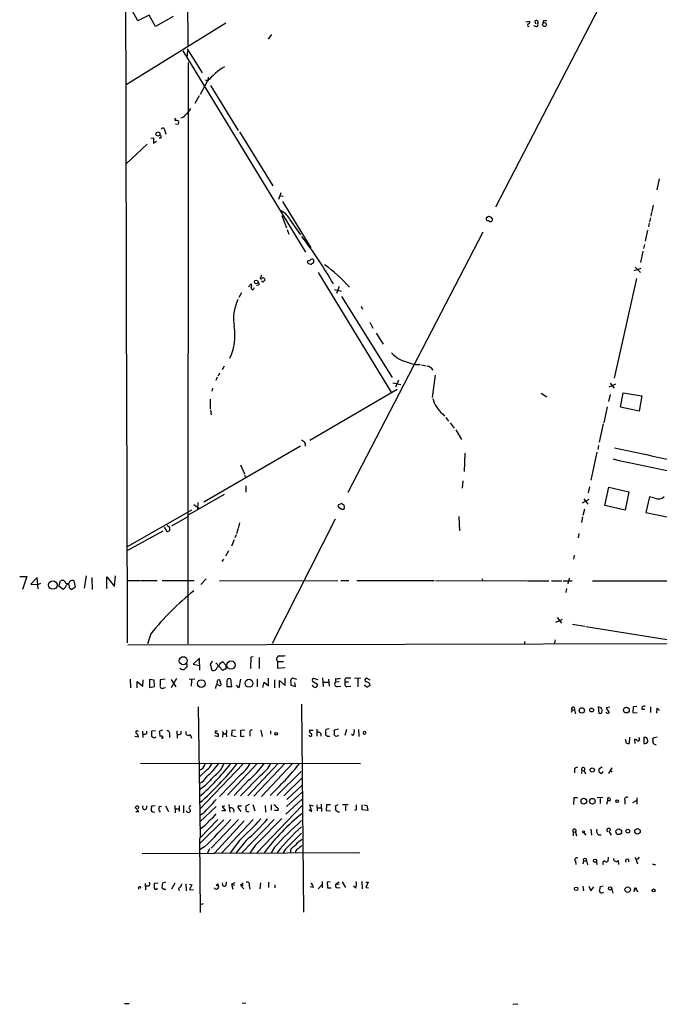
# Model space of a CAD drawing. Extents: x 1 to 967, y 1 to 884.
# Drawn here: x 3 to 138, y 1 to 210 of the extents above; entities that cross this region are included whole.
import ezdxf

# ---------------------------------------------------------------- set-up
doc = ezdxf.new("R2010")
doc.units = 0
doc.header["$MEASUREMENT"] = 0
doc.layers.add('MAIN', color=5, linetype='CONTINUOUS')

msp = doc.modelspace()

# ---------------------------------------------------------------- linework, layer by layer
at = {"layer": 'MAIN'}
for p, q in [((133.0113, 226.822), (103.632, 170.0107)), ((38.1, 224.79), (38.2693, 204.0467)), ((27.6013, 209.55), (26.416, 211.7513)), ((30.0567, 210.7353), (27.6013, 209.55)), ((31.4113, 208.3647), (30.0567, 210.7353)), ((35.1367, 210.4813), (31.4113, 208.3647)), ((110.0667, 209.3807), (110.9133, 209.4653)), ((111.9293, 209.4653), (112.0987, 208.9573)), ((113.792, 209.55), (113.6227, 209.042)), ((46.3127, 209.042), (25.146, 196.0033)), ((112.1833, 208.3647), (111.76, 208.534)), ((56.0493, 206.6713), (55.2873, 205.6553)), ((37.1687, 203.2), (63.246, 160.4433)), ((38.1, 203.6233), (41.3173, 198.5433)), ((38.1, 201.676), (38.2693, 203.2)), ((38.354, 200.7447), (38.2693, 77.216)), ((42.3333, 196.6807), (40.894, 193.8867)), ((41.91, 197.0193), (42.5027, 196.85)), ((42.5873, 197.612), (42.5027, 196.85)), ((43.0953, 195.834), (48.9373, 186.2667)), ((40.64, 193.6327), (39.7087, 192.024)), ((33.3587, 186.2667), (33.6127, 185.5047)), ((36.2373, 187.6213), (35.6447, 187.5367)), ((30.3953, 184.658), (30.988, 184.7427)), ((30.988, 184.7427), (30.988, 183.5573)), ((32.512, 184.658), (32.1733, 184.658)), ((49.1913, 186.0127), (56.3033, 174.498)), ((29.6333, 183.388), (25.146, 179.1547)), ((30.988, 183.5573), (31.5807, 183.9807)), ((138.3453, 176.022), (137.8373, 173.6513)), ((57.9967, 173.0587), (57.4887, 171.6193)), ((57.7427, 172.3813), (58.5047, 172.2967)), ((58.3353, 171.196), (64.3467, 161.3747)), ((137.0753, 170.434), (136.8213, 169.0793)), ((58.2507, 168.2327), (59.182, 165.608)), ((59.8593, 167.4707), (62.1453, 164.084)), ((101.854, 167.894), (102.108, 168.0633)), ((102.616, 167.894), (102.9547, 167.4707)), ((136.4827, 167.7247), (136.3133, 166.878)), ((136.7367, 168.91), (136.5673, 168.0633)), ((59.3513, 165.2693), (59.69, 164.2533)), ((136.2287, 166.624), (136.0593, 165.7773)), ((100.9227, 164.6767), (72.2207, 109.3893)), ((135.89, 165.1), (135.382, 162.7293)), ((135.2127, 162.052), (135.0433, 161.2053)), ((134.874, 160.6127), (134.366, 158.242)), ((63.754, 158.1573), (63.754, 158.5807)), ((64.9393, 158.1573), (64.516, 157.9033)), ((134.4507, 156.972), (133.0113, 156.464)), ((133.2653, 157.226), (134.366, 156.1253)), ((53.9327, 155.5327), (53.594, 154.8553)), ((65.9553, 156.1253), (81.534, 130.556)), ((133.5193, 154.8553), (128.778, 133.6887)), ((51.1387, 153.0773), (51.7313, 153.67)), ((52.2393, 152.654), (52.4087, 152.908)), ((53.2553, 153.416), (52.832, 153.3313)), ((54.102, 154.178), (53.9327, 154.178)), ((70.358, 153.162), (69.85, 151.638)), ((49.6147, 151.8073), (49.1067, 150.7913)), ((69.4267, 152.4847), (70.866, 152.146)), ((70.866, 151.0453), (81.6187, 133.7733)), ((75.0993, 148.9287), (75.3533, 148.336)), ((76.8773, 145.542), (77.5547, 144.272)), ((78.232, 143.256), (79.756, 140.8853)), ((45.974, 136.2287), (45.5507, 135.4667)), ((87.884, 136.4827), (88.9, 136.3133)), ((44.45, 133.858), (44.196, 133.1807)), ((44.958, 134.7047), (44.704, 134.112)), ((90.7627, 134.2813), (90.17, 129.54)), ((81.788, 132.6727), (83.4813, 132.334)), ((82.9733, 133.2653), (82.3807, 131.7413)), ((129.1167, 132.4187), (127.6773, 131.7413)), ((127.9313, 132.588), (128.778, 131.572)), ((43.5187, 131.572), (43.3493, 130.8947)), ((64.1773, 120.4807), (82.7193, 131.318)), ((113.284, 130.4713), (114.4693, 129.7093)), ((127.9313, 130.2173), (127.5927, 128.6933)), ((130.1327, 127.508), (130.7253, 130.556)), ((130.7253, 130.556), (134.7047, 129.8787)), ((134.7047, 129.8787), (134.112, 126.6613)), ((43.0107, 129.2013), (43.0107, 127.1693)), ((127.3387, 127.5927), (126.5767, 124.206)), ((43.0953, 126.9153), (43.18, 125.8993)), ((92.3713, 126.0687), (92.7947, 125.5607)), ((134.112, 126.6613), (130.1327, 127.508)), ((93.0487, 125.3067), (93.6413, 124.5447)), ((93.98, 124.206), (94.8267, 123.0207)), ((126.492, 123.952), (125.6453, 120.0573)), ((95.1653, 122.682), (96.3507, 120.65)), ((62.1453, 119.2107), (41.656, 107.3573)), ((63.1613, 119.888), (63.1613, 119.2107)), ((125.476, 119.38), (125.3067, 118.5333)), ((97.1127, 117.7713), (96.9433, 113.8767)), ((125.1373, 117.9407), (123.8673, 112.014)), ((49.4453, 115.2313), (50.292, 113.3687)), ((50.3767, 113.1147), (50.4613, 112.4373)), ((96.6893, 111.8447), (96.52, 110.3207)), ((45.974, 108.966), (38.354, 104.5633)), ((50.546, 110.8287), (50.546, 109.474)), ((123.5287, 110.5747), (123.2747, 109.3047)), ((126.8307, 106.5953), (127.6773, 110.49)), ((127.6773, 110.49), (131.9107, 109.5587)), ((131.9107, 109.5587), (131.1487, 105.664)), ((39.5393, 106.8493), (40.7247, 106.0027)), ((40.386, 107.2727), (40.3013, 105.8333)), ((70.9507, 107.0187), (70.2733, 106.7647)), ((71.5433, 106.2567), (71.4587, 106.68)), ((123.444, 107.8653), (122.0047, 107.1033)), ((122.3433, 108.0347), (123.19, 106.934)), ((136.3133, 108.458), (135.5513, 105.156)), ((137.414, 108.204), (136.3133, 108.458)), ((39.0313, 105.664), (25.4, 97.8747)), ((70.358, 106.172), (70.9507, 105.8333)), ((122.5127, 105.8333), (122.174, 104.4787)), ((131.1487, 105.664), (126.8307, 106.5953)), ((135.5513, 105.156), (141.0547, 103.9707)), ((34.8827, 102.2773), (38.1847, 104.2247)), ((49.1913, 102.9547), (48.9373, 101.7693)), ((69.5113, 103.7167), (56.134, 77.3007)), ((95.8427, 104.3093), (95.9273, 101.2613)), ((122.0893, 104.2247), (121.8353, 103.0393)), ((25.4847, 97.1127), (33.02, 101.2613)), ((33.8667, 101.092), (33.274, 102.0233)), ((33.8667, 102.4467), (34.3747, 102.0233)), ((48.514, 100.4147), (48.26, 99.7373)), ((48.8527, 101.6), (48.5987, 100.584)), ((121.3273, 100.6687), (121.158, 99.7373)), ((48.0907, 99.314), (47.498, 97.9593)), ((46.9053, 97.028), (46.228, 95.8427)), ((45.8047, 95.25), (45.466, 94.742)), ((120.3113, 96.0967), (120.142, 95.25)), ((2.54, 91.5247), (4.064, 91.5247)), ((4.064, 91.5247), (3.1327, 88.8153)), ((6.2653, 91.3553), (4.9107, 89.916)), ((6.4347, 88.9), (6.2653, 91.3553)), ((6.9427, 90.0853), (6.4347, 89.8313)), ((10.8373, 89.4927), (11.176, 90.5933)), ((14.3933, 89.3233), (14.1393, 90.5933)), ((16.6793, 91.694), (16.256, 89.0693)), ((17.8647, 91.3553), (17.9493, 88.8153)), ((21.082, 88.9847), (21.082, 91.44)), ((21.082, 91.44), (22.6907, 89.408)), ((22.6907, 89.408), (22.86, 91.694)), ((25.4, 90.678), (28.0247, 90.678)), ((28.194, 90.678), (31.75, 90.678)), ((32.766, 90.678), (39.624, 90.678)), ((42.164, 91.0167), (40.9787, 89.8313)), ((44.958, 90.5933), (70.104, 90.678)), ((70.7813, 90.678), (72.4747, 90.678)), ((74.168, 90.678), (90.5933, 90.678)), ((90.8473, 90.678), (110.3207, 90.5933)), ((100.6687, 91.1013), (100.9227, 90.678)), ((110.49, 90.5933), (114.8927, 90.5933)), ((115.4853, 90.5933), (117.6867, 90.5933)), ((117.9407, 90.5933), (119.888, 90.5933)), ((119.2107, 91.186), (118.9567, 90.0007)), ((124.206, 90.5933), (152.146, 90.5933)), ((4.9107, 89.916), (6.4347, 89.8313)), ((11.7687, 88.8153), (10.8373, 89.4927)), ((12.1073, 89.0693), (11.7687, 88.8153)), ((13.1233, 89.154), (13.462, 88.8153)), ((13.462, 88.8153), (14.3933, 89.3233)), ((118.7027, 88.9847), (118.5333, 88.138)), ((116.4167, 81.8727), (117.856, 82.4653)), ((116.6707, 82.804), (117.602, 81.6187)), ((119.9727, 81.4493), (122.5973, 81.026)), ((122.7667, 80.9413), (140.0387, 78.1473)), ((25.4847, 77.0467), (172.72, 77.3853)), ((30.3953, 79.3327), (29.718, 77.216)), ((109.728, 77.724), (109.728, 77.216)), ((116.2473, 78.0627), (116.078, 77.216)), ((40.7247, 74.168), (39.37, 72.898)), ((40.8093, 71.628), (40.7247, 74.168)), ((43.5187, 73.5753), (43.0107, 72.9827)), ((45.72, 71.5433), (44.196, 73.2367)), ((45.212, 73.152), (45.6353, 73.4907)), ((45.6353, 73.4907), (46.3973, 72.644)), ((51.6467, 74.422), (51.562, 71.9667)), ((52.1547, 74.5067), (51.6467, 74.422)), ((53.4247, 74.3373), (53.4247, 71.9667)), ((57.3193, 73.4907), (57.3193, 72.0513)), ((57.3193, 73.4907), (58.5893, 73.4907)), ((36.7453, 71.882), (36.576, 72.0513)), ((38.0153, 73.0673), (38.0153, 72.3053)), ((39.37, 72.898), (40.7247, 72.644)), ((43.0107, 72.9827), (43.3493, 71.628)), ((57.3193, 72.0513), (58.928, 72.2207)), ((25.9927, 69.7653), (26.0773, 67.9027)), ((27.5167, 67.9027), (27.5167, 69.2573)), ((27.5167, 69.2573), (28.702, 68.2413)), ((28.702, 68.2413), (28.7867, 69.596)), ((31.0727, 69.5113), (30.1413, 69.6807)), ((30.1413, 69.6807), (30.1413, 67.9873)), ((31.1573, 68.1567), (31.0727, 69.5113)), ((33.4433, 69.7653), (32.3427, 69.596)), ((35.814, 69.85), (34.7133, 67.9027)), ((34.7133, 69.6807), (35.7293, 68.072)), ((39.7087, 69.7653), (38.5233, 69.6807)), ((39.0313, 69.596), (38.9467, 68.2413)), ((44.6193, 69.596), (44.958, 69.6807)), ((47.5827, 68.1567), (47.4133, 69.7653)), ((49.4453, 69.7653), (49.1067, 67.9027)), ((53.0013, 69.7653), (53.0013, 68.072)), ((54.1867, 67.9873), (54.4407, 69.088)), ((54.4407, 69.088), (55.372, 68.326)), ((55.372, 68.326), (55.372, 69.9347)), ((56.642, 69.596), (56.642, 67.9027)), ((57.7427, 67.9873), (57.7427, 69.4267)), ((57.7427, 69.4267), (58.928, 68.4107)), ((58.928, 68.4107), (58.928, 69.9347)), ((60.1133, 69.088), (60.1133, 68.4953)), ((61.3833, 69.6807), (60.5367, 69.9347)), ((65.9553, 69.596), (64.9393, 69.85)), ((64.9393, 69.1727), (65.786, 68.6647)), ((66.8867, 70.0193), (66.9713, 68.1567)), ((67.056, 69.088), (68.072, 69.088)), ((68.1567, 69.7653), (68.2413, 68.2413)), ((69.596, 69.85), (69.596, 69.088)), ((70.358, 69.1727), (69.596, 69.088)), ((71.7127, 69.1727), (72.39, 69.1727)), ((72.0513, 70.0193), (72.898, 70.0193)), ((73.66, 69.9347), (75.0147, 70.0193)), ((74.3373, 69.9347), (74.3373, 68.072)), ((76.962, 69.5113), (76.2, 69.9347)), ((30.1413, 67.9873), (31.1573, 68.1567)), ((33.1893, 67.9027), (33.528, 67.9873)), ((44.7887, 68.4953), (44.45, 68.58)), ((46.5667, 69.0033), (46.5667, 68.1567)), ((46.5667, 68.1567), (47.5827, 68.1567)), ((49.1067, 67.9027), (48.5987, 68.4953)), ((60.1133, 68.4953), (61.1293, 68.1567)), ((61.1293, 68.1567), (60.96, 69.0033)), ((70.0193, 68.1567), (70.7813, 68.2413)), ((72.0513, 68.1567), (72.898, 68.2413)), ((40.4707, 63.8387), (40.894, 36.1527)), ((62.3993, 64.4313), (62.8227, 20.2353)), ((119.888, 63.1613), (119.634, 62.6533)), ((119.888, 63.1613), (120.396, 63.246)), ((120.396, 63.246), (120.5653, 62.3993)), ((125.3913, 63.8387), (125.5607, 62.484)), ((126.0687, 63.6693), (125.3913, 63.8387)), ((126.1533, 62.5687), (126.238, 63.1613)), ((127.8467, 63.754), (127.0847, 63.6693)), ((127.0847, 63.6693), (127.762, 62.5687)), ((132.842, 63.8387), (132.7573, 62.6533)), ((133.604, 63.9233), (132.842, 63.8387)), ((134.7047, 63.3307), (135.2973, 63.3307)), ((136.4827, 63.8387), (136.4827, 62.6533)), ((137.8373, 62.484), (137.922, 63.5847)), ((132.7573, 62.6533), (133.6887, 62.5687)), ((28.6173, 58.674), (28.702, 57.3193)), ((29.5487, 58.166), (29.5487, 58.674)), ((31.4113, 58.7587), (30.5647, 58.674)), ((32.8507, 58.928), (32.258, 58.674)), ((35.8987, 58.7587), (35.9833, 57.2347)), ((36.83, 58.166), (36.83, 58.674)), ((44.196, 58.7587), (44.5347, 58.7587)), ((47.5827, 58.8433), (47.498, 57.7427)), ((48.3447, 58.928), (47.5827, 58.8433)), ((50.3767, 58.928), (49.4453, 58.8433)), ((53.7633, 58.928), (54.0173, 57.5733)), ((55.7953, 58.7587), (55.7953, 58.0813)), ((64.8547, 58.8433), (64.008, 58.8433)), ((65.6167, 59.0973), (65.6167, 57.658)), ((68.2413, 59.182), (67.564, 59.0127)), ((70.2733, 59.0973), (69.342, 58.928)), ((71.9667, 59.0127), (71.628, 57.7427)), ((74.5067, 59.0127), (74.5913, 57.5733)), ((27.0087, 57.658), (27.7707, 57.4887)), ((33.02, 57.2347), (32.5967, 57.2347)), ((34.3747, 57.9967), (34.3747, 57.3193)), ((38.7773, 57.9967), (39.0313, 57.2347)), ((43.942, 57.7427), (44.704, 57.5733)), ((45.72, 58.166), (45.6353, 57.404)), ((46.3973, 58.166), (46.482, 57.4887)), ((47.498, 57.7427), (48.514, 57.5733)), ((51.3927, 58.2507), (51.3927, 57.658)), ((64.1773, 57.658), (63.9233, 57.8273)), ((68.326, 57.5733), (67.818, 57.5733)), ((73.3213, 57.7427), (72.9827, 57.9967)), ((131.4027, 56.134), (131.2333, 56.896)), ((132.08, 57.404), (131.9953, 56.0493)), ((133.2653, 56.0493), (133.1807, 56.9807)), ((135.128, 57.3193), (135.128, 56.0493)), ((135.5513, 57.3193), (135.128, 57.3193)), ((137.922, 57.404), (136.9907, 57.2347)), ((28.194, 51.9007), (74.93, 51.816)), ((50.038, 51.7313), (40.7247, 42.0793)), ((42.3333, 50.546), (40.7247, 49.022)), ((53.0013, 51.816), (46.6513, 45.1273)), ((57.404, 51.816), (50.9693, 44.958)), ((58.8433, 51.816), (52.2393, 44.8733)), ((60.452, 51.816), (53.9327, 44.7887)), ((120.396, 50.546), (120.396, 49.8687)), ((121.92, 50.3767), (121.8353, 49.6993)), ((121.92, 50.3767), (122.428, 50.292)), ((122.428, 50.292), (122.682, 49.6147)), ((126.238, 51.054), (125.5607, 50.6307)), ((126.238, 49.784), (126.492, 50.2073)), ((128.27, 50.8847), (127.5927, 49.6993)), ((127.9313, 50.4613), (128.27, 49.9533)), ((49.3607, 49.3607), (44.958, 44.7887)), ((51.1387, 48.26), (48.0907, 45.0427)), ((53.7633, 49.3607), (49.4453, 44.958)), ((62.3147, 50.1227), (57.15, 45.0427)), ((62.5687, 48.768), (58.674, 44.958)), ((41.8253, 46.99), (40.7247, 46.228)), ((62.5687, 47.244), (59.2667, 44.196)), ((62.5687, 44.2807), (59.0973, 41.0633)), ((62.5687, 45.72), (59.182, 42.672)), ((120.2267, 44.5347), (120.142, 43.0953)), ((120.9887, 44.5347), (120.2267, 44.5347)), ((126.4073, 44.6193), (125.222, 44.5347)), ((125.8147, 44.3653), (125.8147, 43.3493)), ((127.4233, 43.8573), (127.4233, 44.5347)), ((131.064, 43.942), (131.064, 43.18)), ((132.7573, 43.5187), (133.5193, 43.942)), ((133.604, 44.5347), (133.604, 43.18)), ((27.8553, 41.656), (27.0933, 42.5027)), ((27.7707, 42.672), (27.686, 42.164)), ((29.464, 42.2487), (29.6333, 42.8413)), ((31.3267, 42.8413), (30.5647, 42.7567)), ((32.1733, 42.672), (32.6813, 42.7567)), ((33.528, 42.8413), (34.1207, 41.656)), ((35.4753, 42.926), (35.56, 41.3173)), ((35.6447, 42.164), (36.322, 42.164)), ((36.4067, 42.8413), (36.4067, 41.656)), ((37.338, 42.926), (37.338, 41.3173)), ((38.7773, 41.91), (38.7773, 41.656)), ((44.2807, 42.672), (40.8093, 39.4547)), ((46.1433, 42.7567), (45.5507, 42.672)), ((45.5507, 42.672), (46.228, 41.7407)), ((46.99, 43.0953), (47.1593, 41.4867)), ((49.022, 42.926), (48.8527, 42.5027)), ((48.8527, 42.5027), (49.53, 41.656)), ((48.8527, 42.5027), (49.1067, 42.2487)), ((51.308, 43.0953), (50.546, 42.7567)), ((52.07, 43.0953), (52.4933, 41.7407)), ((62.5687, 42.926), (52.9167, 32.8507)), ((54.6947, 42.926), (54.7793, 41.4867)), ((55.9647, 43.0107), (55.9647, 41.91)), ((63.9233, 42.0793), (64.6007, 41.656)), ((64.6007, 41.656), (64.1773, 43.0107)), ((64.1773, 43.0107), (64.8547, 42.8413)), ((65.6167, 43.0107), (65.7013, 41.7407)), ((65.786, 42.418), (66.548, 42.418)), ((66.548, 43.18), (66.6327, 41.656)), ((67.7333, 43.0107), (67.6487, 41.8253)), ((68.58, 43.0107), (67.7333, 43.0107)), ((70.104, 43.0107), (69.596, 42.8413)), ((71.12, 43.0953), (72.3053, 43.0953)), ((71.7127, 42.8413), (71.7127, 41.7407)), ((73.9987, 41.9947), (73.66, 41.8253)), ((75.2687, 41.9947), (75.2687, 43.0107)), ((76.454, 41.8253), (75.2687, 41.9947)), ((75.6073, 43.0107), (76.2847, 42.926)), ((76.2847, 42.926), (76.454, 41.8253)), ((127.3387, 43.2647), (127.1693, 43.18)), ((27.178, 41.656), (27.8553, 41.656)), ((44.6193, 39.9627), (40.7247, 35.8987)), ((41.4867, 41.2327), (40.8093, 40.8093)), ((45.8893, 39.878), (40.894, 34.8827)), ((49.022, 39.9627), (43.18, 33.8667)), ((52.1547, 39.9627), (45.3813, 32.766)), ((46.228, 41.7407), (45.466, 41.7407)), ((56.5573, 39.9627), (49.6993, 32.8507)), ((50.9693, 41.656), (51.2233, 41.5713)), ((57.404, 41.8253), (56.642, 41.8253)), ((67.6487, 41.8253), (68.58, 41.7407)), ((50.2073, 39.624), (43.942, 32.766)), ((123.8673, 37.846), (123.952, 36.576)), ((127.9313, 37.846), (127.8467, 37.5073)), ((40.7247, 35.8987), (40.894, 20.1507)), ((61.8913, 35.306), (62.5687, 35.7293)), ((120.0573, 37.338), (120.5653, 37.2533)), ((120.0573, 37.338), (120.0573, 36.4913)), ((120.5653, 37.2533), (120.8193, 36.4913)), ((122.3433, 37.084), (122.7667, 36.576)), ((125.476, 36.6607), (126.0687, 36.6607)), ((127.6773, 37.4227), (128.1853, 36.576)), ((41.8253, 34.1207), (40.894, 33.528)), ((42.8413, 33.6973), (42.418, 32.766)), ((49.1913, 35.4753), (47.244, 32.8507)), ((50.6307, 35.4753), (48.4293, 32.766)), ((52.578, 34.3747), (51.3927, 32.766)), ((56.642, 34.036), (55.9647, 32.8507)), ((59.0127, 33.6127), (58.5047, 32.8507)), ((28.5327, 32.6813), (74.7607, 32.9353)), ((127.508, 31.9193), (127.4233, 30.988)), ((133.2653, 31.9193), (133.7733, 30.48)), ((134.112, 31.9193), (133.6887, 31.4113)), ((120.5653, 31.0727), (120.65, 30.3953)), ((122.2587, 31.1573), (122.174, 30.48)), ((122.2587, 31.1573), (122.936, 31.1573)), ((122.936, 31.1573), (123.1053, 30.3107)), ((124.968, 30.9033), (125.222, 30.3953)), ((129.6247, 31.242), (129.7093, 30.3953)), ((136.906, 30.48), (137.5833, 30.3107)), ((29.21, 26.3313), (29.2947, 24.9767)), ((29.972, 25.7387), (29.3793, 25.7387)), ((31.9193, 26.416), (31.0727, 26.3313)), ((33.528, 26.5853), (32.8507, 26.416)), ((35.4753, 26.416), (34.798, 25.146)), ((36.2373, 25.3153), (36.4067, 24.8073)), ((37.846, 26.2467), (37.9307, 24.8073)), ((38.608, 26.162), (39.116, 26.0773)), ((39.116, 26.0773), (38.608, 25.0613)), ((44.6193, 26.2467), (44.2807, 25.908)), ((46.3973, 25.908), (46.482, 26.67)), ((48.26, 26.5007), (47.498, 26.162)), ((47.498, 26.162), (48.1753, 25.9927)), ((47.498, 26.162), (47.8367, 25.146)), ((49.4453, 25.9927), (50.038, 26.5007)), ((49.4453, 25.9927), (50.038, 25.9927)), ((49.4453, 25.9927), (50.1227, 25.2307)), ((51.308, 25.908), (51.3927, 25.146)), ((53.6787, 26.5007), (53.5093, 25.2307)), ((55.372, 26.5853), (55.372, 25.4847)), ((56.7267, 26.0773), (56.7267, 25.4)), ((64.9393, 25.4847), (64.262, 25.654)), ((66.7173, 26.0773), (65.9553, 25.2307)), ((66.802, 26.7547), (66.802, 25.4)), ((68.4953, 26.67), (67.818, 26.5853)), ((67.818, 26.5853), (67.9027, 25.4)), ((67.9027, 25.4), (68.6647, 25.4)), ((69.7653, 26.2467), (70.358, 26.67)), ((69.7653, 26.2467), (70.358, 26.162)), ((69.9347, 25.4), (70.612, 25.4847)), ((71.0353, 26.67), (71.7127, 25.4847)), ((73.914, 25.3153), (73.406, 25.7387)), ((75.184, 26.7547), (75.2687, 25.2307)), ((76.0307, 26.5853), (76.5387, 26.5853)), ((76.5387, 26.5853), (76.0307, 25.4847)), ((76.0307, 25.4847), (76.6233, 25.4)), ((122.174, 25.7387), (122.2587, 24.8073)), ((123.444, 25.7387), (123.8673, 24.8073)), ((123.8673, 24.8073), (124.46, 25.654)), ((126.492, 25.7387), (125.8147, 25.654)), ((128.27, 25.146), (128.524, 24.2993)), ((133.096, 25.4), (133.0113, 24.5533)), ((133.096, 25.4), (133.858, 24.5533)), ((133.096, 25.4), (133.604, 25.3153)), ((33.528, 25.0613), (33.1047, 24.9767)), ((38.608, 25.0613), (39.4547, 24.9767)), ((126.238, 24.384), (126.5767, 24.4687)), ((40.894, 21.844), (41.5713, 22.098)), ((24.8073, 0.8467), (25.8233, 0.8467)), ((50.546, 0.9313), (49.784, 0.8467)), ((107.2727, 0.6773), (108.3733, 0.762))]:
    msp.add_line(p, q, dxfattribs=at)
for centre, radius in [((113.9971, 208.7636), 0.4143), ((31.8935, 185.5161), 0.4368), ((52.7921, 154.1118), 0.3895), ((9.5792, 89.7213), 0.8927), ((37.288, 73.6627), 0.8483), ((47.4361, 72.7192), 0.8759), ((41.1186, 68.7932), 0.8199), ((51.2437, 68.8597), 0.8413), ((121.936, 63.0876), 0.5685), ((124.0084, 63.1802), 0.4084), ((131.3906, 63.1743), 0.6136), ((57.0229, 58.1237), 0.2993), ((124.145, 50.4463), 0.4515), ((122.3323, 43.8203), 0.6089), ((124.1656, 43.8097), 0.5995), ((129.4492, 43.8271), 0.2843), ((129.7698, 37.3333), 0.6019), ((131.7131, 37.4415), 0.4084), ((133.7591, 37.4141), 0.5973), ((122.2965, 37.3135), 0.2342), ((124.7498, 31.1606), 0.3373), ((120.7346, 25.2025), 0.3668), ((127.9313, 25.2872), 0.3668), ((131.6659, 25.0242), 0.5796), ((137.1599, 24.8638), 0.3217)]:
    msp.add_circle(centre, radius, dxfattribs=at)
for centre, radius, start, end in [((55996.3731, 295.5306), 55971.3979, 179.80027019, 180.22322091), ((110.4645, 209.3976), 0.4539, 284.051552, 8.578205), ((112.268, 209.2113), 0.4234, 323.132809, 143.132809), ((114.1306, 40.2001), 169.3502, 89.885409, 90.114558), ((110.7215, 208.6759), 0.3174, 117.550028, 258.697149), ((112.3104, 208.661), 0.3223, 246.782742, 66.815414), ((54.8418, 185.5866), 16.7195, 121.689827, 138.429383), ((35.9744, 192.314), 3.205, 303.884922, 334.284021), ((35.9409, 188.5103), 0.4826, 127.862488, 195.257201), ((35.6871, 187.2407), 1.1621, 56.882912, 100.501532), ((36.7561, 190.0605), 1.0846, 269.429439, 337.94745), ((32.9717, 186.3756), 0.4021, 344.283645, 158.846885), ((35.3917, 188.0445), 0.9456, 333.413271, 10.325982), ((32.2016, 184.9402), 0.4195, 317.724474, 70.347095), ((56.5482, 165.7997), 3.7088, 26.778531, 68.425218), ((101.981, 167.513), 0.4016, 108.434949, 288.434949), ((144.6895, 294.986), 133.8752, 251.45383, 251.682999), ((102.4996, 167.3807), 0.4639, 212.419092, 11.186403), ((-9.8163, 108.4893), 90.9976, 29.769006, 37.389119), ((64.6309, 158.5504), 0.4194, 42.671557, 151.583596), ((21.6805, 285.6728), 133.8752, 288.316987, 288.546157), ((64.3467, 158.6654), 0.7807, 220.605275, 282.524828), ((234.2892, 158.496), 169.3502, 179.885409, 180.114592), ((49.2994, 132.5171), 30.9883, 41.357338, 54.464536), ((53.7845, 155.0034), 0.2413, 217.862488, 344.765709), ((54.1866, 154.5166), 0.456, 21.806076, 111.79441), ((51.9853, 152.7387), 0.2677, 161.578587, 341.558284), ((50.7156, 153.2467), 1.1004, 337.370923, 22.624271), ((53.1142, 153.6982), 0.3156, 296.565051, 79.687035), ((54.229, 154.3473), 0.2117, 233.124688, 0), ((54.4407, 154.559), 0.2116, 270, 36.875312), ((57.9432, 146.2358), 9.9856, 155.555238, 189.366201), ((37.3994, 142.6903), 10.8624, 333.9617, 10.183032), ((86.2017, 143.2217), 6.2785, 221.974121, 258.227244), ((87.3115, 142.3475), 5.789, 245.606994, 273.153917), ((88.7166, 134.3238), 1.9373, 33.109295, 79.510246), ((96.7205, 131.1859), 6.7158, 195.681484, 229.638194), ((61.5943, 118.6595), 1.9912, 38.095812, 66.153792), ((2457.709, 10951.567), 11080.1988, 257.86704566, 258.0962288), ((2436.2417, 10970.4327), 11096.5485, 257.99675072, 258.22593346), ((70.5852, 106.5069), 0.4047, 140.42467, 235.846582), ((-13.4779, -20.1622), 152.6538, 56.19278, 56.421942), ((138.2216, 109.6237), 1.6333, 240.366505, 318.559314), ((71.12, 106.2228), 0.4247, 246.507351, 4.578763), ((33.9091, 101.6423), 0.5519, 265.594129, 327.528012), ((203.7246, 101.6846), 169.3502, 179.885409, 180.114558), ((11.5993, 89.9443), 0.7748, 10.483399, 123.113766), ((13.8925, 88.4424), 1.8921, 119.736994, 160.650503), ((12.3885, 89.3302), 0.7556, 346.515474, 92.063), ((13.7583, 89.8454), 0.8394, 63.004506, 163.391642), ((72.9888, 45.8832), 54.1579, 128.143233, 141.856767), ((57.7748, 74.0016), 0.6844, 99.825646, 228.280956), ((57.9967, 79.1612), 4.498, 265.681504, 281.949474), ((37.3379, 73.7434), 1.9535, 252.340475, 274.974823), ((164.7612, -54.9486), 179.6053, 134.885409, 135.114591), ((43.6507, 72.3866), 0.8163, 248.331539, 348.274369), ((42.5031, 74.5911), 3.0674, 309.397568, 332.020577), ((46.2986, 71.2187), 0.6634, 88.782227, 150.707168), ((44.8309, 72.4322), 1.5807, 339.629778, 7.700518), ((328.6425, 69.0033), 296.3004, 179.885389, 180.114592), ((-209.4693, 111.4137), 257.5068, 350.424908, 350.654087), ((43.6874, 68.8338), 1.527, 3.187323, 33.684864), ((47.1093, 69.2517), 0.5968, 59.378697, 204.598108), ((60.7906, 69.2785), 0.7036, 111.152686, 195.709373), ((65.0381, 69.5113), 0.3528, 106.262153, 253.733298), ((69.972, 68.6971), 0.5424, 133.886948, 275.002223), ((69.8922, 73.1946), 3.3577, 264.939051, 283.862835), ((72.1937, 68.7686), 0.6282, 139.965551, 256.899431), ((72.0602, 69.5247), 0.4946, 91.030888, 225.368588), ((76.2529, 69.5431), 0.3952, 97.693333, 249.620458), ((76.1127, 68.3184), 0.8543, 6.202433, 89.825625), ((32.8506, 68.2977), 0.5203, 167.45686, 310.612044), ((45.0968, 67.8302), 0.9903, 130.782042, 185.615598), ((45.0427, 68.6647), 0.3053, 213.700477, 56.315138), ((65.3687, 68.6949), 0.712, 196.281451, 276.338414), ((65.1087, 68.58), 0.6826, 299.738635, 7.12814), ((76.4623, 68.7886), 0.7166, 196.922857, 269.336403), ((161.3752, -58.747), 152.6259, 123.578058, 123.807262), ((120.0996, 63.4577), 0.3642, 324.464151, 234.476953), ((-0.839, 21.0928), 133.8593, 18.316987, 18.546184), ((135.1703, 63.5182), 0.502, 53.808141, 201.934951), ((265.1759, 190.3306), 179.6053, 224.885409, 225.114592), ((125.7301, 63.4139), 0.9452, 259.675635, 296.597581), ((127.4915, 63.1508), 0.6419, 220.026158, 294.924142), ((27.4948, 58.4039), 0.3324, 33.900414, 225.707018), ((284.5645, 58.166), 254.0003, 179.885409, 180.114592), ((28.442, 57.8267), 3.9089, 356.283134, 12.518792), ((33.8878, 58.2295), 0.5397, 334.446281, 101.305768), ((38.3517, 58.3559), 0.557, 155.224859, 319.836137), ((44.2807, 58.5047), 0.2677, 108.441716, 288.421413), ((46.1803, 58.7639), 0.636, 188.12628, 289.947705), ((46.0042, 58.6438), 0.5559, 239.255414, 30.744586), ((345.795, 58.2506), 296.3503, 179.885408, 180.114572), ((51.8523, 58.4352), 0.4952, 84.390726, 201.872304), ((64.8181, 58.9218), 0.8139, 185.534773, 248.212969), ((71.3807, 58.1654), 3.9096, 167.483432, 183.716201), ((67.8609, 58.42), 1.5658, 341.068631, 18.931369), ((72.1783, 58.6317), 1.448, 322.125016, 15.255119), ((75.7836, 58.3284), 0.2957, 326.686131, 303.31387), ((26.9602, 57.4099), 0.8143, 5.553068, 68.194671), ((29.0407, 59.2664), 1.212, 257.902932, 294.780423), ((31.0962, 57.9355), 0.5996, 207.569388, 311.822419), ((32.5967, 57.2347), 0.4233, 0, 126.875312), ((36.3946, 58.6134), 0.6243, 238.458631, 314.22122), ((44.3654, 57.8274), 0.4233, 323.113861, 90.013536), ((49.8263, 58.4621), 0.8898, 244.647392, 295.352608), ((64.312, 57.9351), 0.3081, 244.075331, 48.539424), ((65.9553, 57.8509), 0.6232, 341.972016, 114.052103), ((68.3767, 58.9276), 1.3553, 228.535684, 267.856058), ((69.8398, 58.2228), 0.5869, 211.978476, 317.624507), ((132.8417, 55.8798), 1.1519, 36.026276, 72.884837), ((133.7733, 56.9806), 0.4233, 270, 53.132809), ((135.2792, 56.7044), 0.6723, 257.003467, 66.130084), ((135.9737, 56.8114), 1.1016, 337.396939, 22.59826), ((131.8261, 56.9811), 0.947, 243.443066, 280.291859), ((137.6045, 56.4832), 0.6211, 188.816293, 283.803572), ((40.0372, 52.1741), 1.9244, 290.9317, 346.697426), ((-0.9577, 91.4448), 63.5719, 311.071745, 321.339699), ((7.7442, 82.8337), 50.3418, 311.057231, 321.842511), ((40.9494, 52.7603), 2.6112, 302.004685, 336.791902), ((30.4399, 62.6942), 18.0575, 311.196283, 322.619122), ((41.5259, 53.2426), 4.6177, 302.790469, 340.896046), ((44.9331, 55.3175), 7.4221, 306.622868, 331.850816), ((38.785, 63.0423), 19.2648, 309.885805, 324.356666), ((49.3344, 55.3189), 7.424, 306.624475, 331.846387), ((11.6872, 92.0488), 64.4022, 313.123366, 321.338969), ((120.8569, 50.5272), 0.4613, 73.399492, 177.664214), ((122.2163, 50.5883), 0.3641, 305.544994, 215.53219), ((126.111, 50.3766), 0.6061, 155.214956, 282.096078), ((38.8227, 51.2012), 4.0879, 297.72786, 329.178783), ((635.612, -502.1849), 808.8113, 137.0060418, 137.2352203), ((7.8523, 75.7444), 48.1906, 314.262426, 319.106174), ((127.6773, 43.5187), 0.4233, 53.124688, 216.875312), ((127.5644, 44.1113), 0.4463, 325.305659, 108.430889), ((131.5014, 44.1819), 0.4989, 61.256631, 208.743369), ((27.5167, 42.2485), 0.4938, 59.046192, 149.020326), ((29.083, 42.545), 0.4827, 142.12814, 322.12814), ((28.1906, 42.503), 2.3876, 343.510381, 6.099568), ((33.1472, 42.2064), 1.0794, 154.44857, 221.81559), ((39.1581, 42.1219), 0.778, 112.371722, 157.628278), ((165.6079, 126.8139), 152.6259, 213.57026, 213.799443), ((47.4215, 41.7489), 0.6405, 335.839543, 114.164119), ((49.3607, 43.5607), 0.7194, 241.913927, 298.079046), ((50.8706, 41.9806), 0.3393, 163.087238, 286.912762), ((49.9111, 42.418), 0.7196, 331.921424, 28.078576), ((56.6044, 42.4839), 0.4613, 2.335786, 106.588605), ((57.0654, 42.0794), 0.4233, 323.113861, 90.013536), ((68.5806, 42.418), 1.1001, 337.369719, 22.630281), ((70.4004, 42.5451), 0.9747, 214.381366, 272.487255), ((327.9985, 42.5027), 254.0003, 179.885409, 180.114592), ((30.988, 42.0794), 0.568, 206.574073, 296.56054), ((38.3822, 41.8817), 0.455, 187.120331, 330.262928), ((-73.5874, 150.1091), 163.6258, 314.857455, 317.688544), ((37.4639, 46.5259), 8.6828, 308.266339, 321.729436), ((5.2186, 84.02), 65.4995, 312.170874, 317.829126), ((22.0737, 68.6043), 43.7382, 310.761142, 319.238858), ((289.0894, -192.988), 328.0723, 134.718277, 136.129862), ((90.166, 6.2662), 44.5313, 128.435318, 143.345718), ((37.4552, 43.8141), 6.7723, 299.687271, 322.684579), ((128.0603, -32.6895), 97.7388, 132.206219, 136.945612), ((85.2372, 11.7466), 35.0646, 130.640445, 142.996473), ((120.3538, 37.5508), 0.365, 305.409949, 215.667252), ((126.0476, 37.4651), 0.9868, 157.293933, 234.602713), ((127.6032, 37.6661), 0.3742, 28.736331, 241.26367), ((907.3553, -811.3433), 1197.3453, 134.8854085, 135.1145915), ((61.0446, 33.1894), 0.991, 109.980143, 199.985576), ((-235.0262, 331.0383), 419.0675, 314.885399, 315.114582), ((62.0951, 32.8777), 0.9662, 130.47072, 181.601349), ((252.4758, -220.0061), 317.5004, 126.755299, 126.984482), ((120.8757, 31.369), 0.4292, 62.587157, 223.668658), ((122.5974, 31.3097), 0.3714, 335.768033, 204.225635), ((129.1932, 31.5288), 0.5182, 164.727426, 326.389676), ((131.572, 31.1565), 0.3586, 315.090372, 224.909628), ((126.873, 30.6916), 0.4827, 105.254078, 217.87186), ((127.2116, 31.5805), 0.6292, 222.268789, 289.661787), ((28.0331, 25.3831), 0.2547, 344.567373, 248.561984), ((29.2103, 26.3313), 0.965, 322.117206, 15.260326), ((285.0725, 25.8233), 254.0003, 179.885409, 180.114592), ((31.4537, 25.4423), 0.4016, 198.434949, 341.565051), ((36.6568, 25.5695), 3.8991, 167.461151, 183.738027), ((96.6519, 215.7031), 200.8206, 251.450478, 251.679643), ((35.9046, 26.3649), 1.1011, 287.587464, 353.837376), ((44.3124, 25.6752), 0.5319, 211.161448, 317.415436), ((44.4331, 25.5693), 0.3714, 316.844093, 114.225635), ((44.4923, 26.0774), 0.2117, 306.859073, 53.124688), ((46.0586, 26.2588), 0.4875, 150.253661, 313.994623), ((50.8706, 26.1479), 0.4989, 331.256631, 118.743369), ((63.7115, 25.3577), 1.2343, 5.905504, 59.027486), ((70.0618, 25.8657), 0.4828, 127.890597, 254.734472), ((72.0188, 26.149), 2.0705, 336.255267, 17.010157), ((337.4289, -17.1241), 215.8947, 168.571593, 168.80075), ((126.1062, 24.8261), 0.4613, 182.335786, 286.600508)]:
    msp.add_arc(centre, radius, start, end, dxfattribs=at)

doc.saveas('drawing.dxf')
